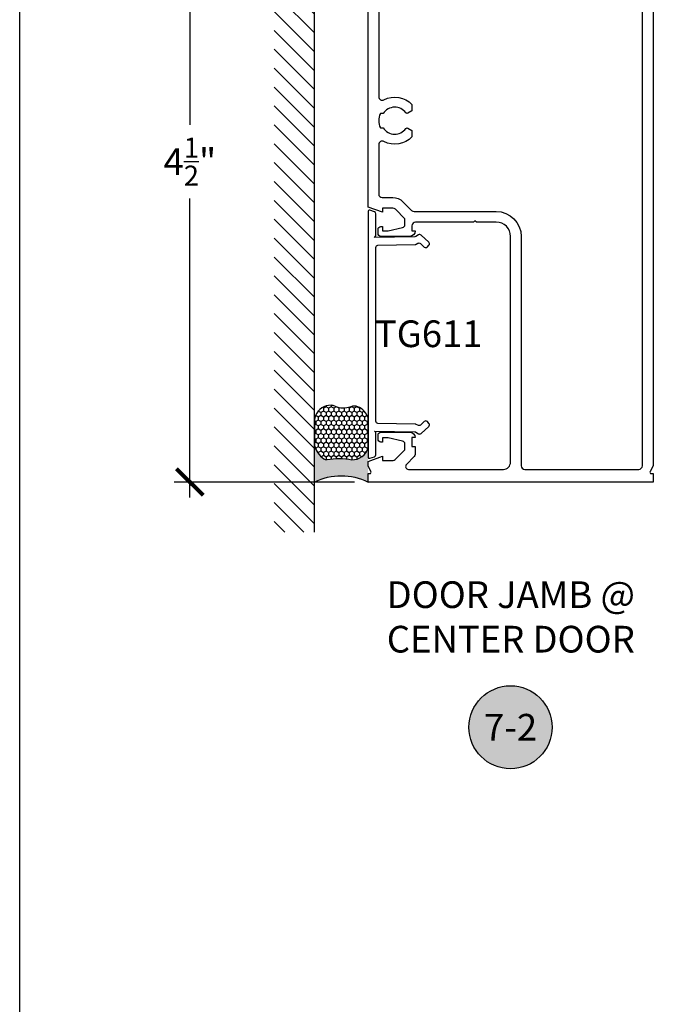
# Model space of a CAD drawing. Units: inches. Extents: x 0 to 228, y -1 to 43.
# Drawn here: x 190 to 195, y 18 to 25 of the extents above; entities that cross this region are included whole.
import ezdxf
from ezdxf.enums import TextEntityAlignment as Align

# ---------------------------------------------------------------- set-up
doc = ezdxf.new("R2010")
doc.units = ezdxf.units.IN
doc.header["$LTSCALE"] = 0.5
doc.header["$MEASUREMENT"] = 0
for name, color, linetype in [('Arcadia-Dim', 4, 'Continuous'), ('Arcadia-Profile', 5, 'Continuous'), ('Arcadia-Shade', 8, 'Continuous'), ('Arcadia-Symb', 7, 'Continuous'), ('Arcadia-Symb-Text', 3, 'Continuous'), ('Arcadia-Text', 3, 'Continuous')]:
    doc.layers.add(name, color=color, linetype=linetype)
doc.layers.add('Arcadia-Mview', color=6, linetype='Continuous', plot=False)
doc.styles.get("Standard").update_dxf_attribs({"font": 'ARIALN.TTF'})
doc.dimstyles.new('Arcadia-2', dxfattribs={"dimscale": 2, "dimtxt": 0.0938, "dimasz": 0.0938, "dimexe": 0.0546, "dimexo": 0.0469, "dimgap": 0.0469, "dimtad": 0, "dimtih": 1, "dimdec": 4, "dimrnd": 0.0625, "dimzin": 3, "dimdsep": 46, "dimlunit": 4, "dimtxsty": 'Standard', "dimblk": 'ARCHTICK', "dimcen": 0.0469, "dimdle": 0.0546, "dimclrd": 256, "dimclre": 256, "dimclrt": 256, "dimadec": 0, "dimazin": 0, "dimtfac": 0.75, "dimtix": 1, "dimtmove": 2, "dimatfit": 3, "dimfxl": 1, "dimtolj": 1, "dimtzin": 3, "dimlwd": -3, "dimlwe": -3, "dimarcsym": 0})

# ---------------------------------------------------------------- blocks, each defined once
blk = doc.blocks.new('*U63')
at = {"layer": 'Arcadia-Profile'}
h = blk.add_hatch(color=256, dxfattribs=at)
edge = h.paths.add_edge_path()
edge.add_line((-2.127927463862888e-16, 0.3750000000000013), (-0.2561978488290509, 0.3750000000000013))
edge.add_arc((-0.29687777996701, 0.2172425456151554), 0.1629179892196556, 35.125767951114085, 75.54049043261023, ccw=False)
edge.add_arc((-0.1891877120709747, 0.2930007706583726), 0.0312499999999845, -9.589877105315225, 35.125767951116984, ccw=False)
edge.add_arc((0.3231379503014351, 0.2064404742972084), 0.4883366330377227, 170.4101228946807, 190.9855794753516)
edge.add_arc((-0.2710315728123671, 0.1106123631241158), 0.1148149856163851, -74.4499340415818, 1.3823096407652997, ccw=False)
edge.add_line((-0.2402519359356223, 3.381508036541725e-13), (-4.478639681337881e-13, 3.381508036541725e-13))
edge.add_arc((0.3731777901716714, 0.1874999999997242), 0.4176337068263481, 153.3231490947053, 206.6768509051579, ccw=False)
at = {"layer": 'Arcadia-Shade', "lineweight": -3}
h = blk.add_hatch(dxfattribs=at)
h.set_pattern_fill('HONEY', color=256, scale=0.1666666666666666)
h.set_pattern_definition([(0, (0, 0), (0.03124999999999999, 0.0180421959121758), [0.02083333333333333, -0.04166666666666666]), (120, (0, 0), (-0.03124999999999998, 0.0180421959121758), [0.02083333333333333, -0.04166666666666665]), (59.99999999999999, (0, 0), (6.938893903907227e-18, 0.03608439182435161), [-0.04166666666666666, 0.02083333333333333])])
h.paths.add_polyline_path([(-0.1583744156327502, 0.2877946912689347, 0.1976228614784518), (-0.1636286172469866, 0.3109811814372568, 0.178193408127522), (-0.2561978488290508, 0.3750000000000013), (-0.4310222997765624, 0.3750000000000013, 0.09541692369354109), (-0.4671145600080585, 0.3680490913405158, 0.3204879081861663), (-0.5389983184704743, 0.2585863400617531, 0.107217025217564), (-0.5323692901014042, 0.2329292479401069, -0.2200532177358036), (-0.528610347021655, 0.1199428811052637, 0.1971983639969386), (-0.5291107394218537, 0.07249129028393908, 0.2294187004830088), (-0.4498642031786139, -2.914335439641036e-15), (-0.2402519359368232, -2.914335439641036e-15, 0.3435090603726155), (-0.1562500000000306, 0.1133821040536938, -0.0900193469024174)])
at = {"layer": 'Arcadia-Profile'}
blk.add_lwpolyline([(-0.5323692901014043, 0.2329292479401072, -0.1073450320601699), (-0.5389995510678091, 0.2586179536280532, -0.3204104769671941), (-0.4671145600080555, 0.3680490913405169, -0.09541692369342575), (-0.4310222997766036, 0.3750000000000013), (-0.2561978488290509, 0.3750000000000013, -0.1781934081275193), (-0.1636286172469876, 0.3109811814372582, -0.1976228614784485), (-0.1583744156327498, 0.2877946912689368, 0.09001934690241879), (-0.1562500000000304, 0.1133821040536933, -0.3435090603726143), (-0.2402519359368231, -2.909709510369159e-15), (-0.4498642031786138, -2.909709510369159e-15, -0.2294187004830065), (-0.5291107394218533, 0.07249129028393798, -0.1971983639969396), (-0.5286103470216553, 0.1199428811052629, 0.2200532177358061)], format="xyb", close=True, dxfattribs=at)
blk.add_arc((0.3731777901704909, 0.1874999999999978), 0.4176337068251677, 153.3231490946661, 206.6768509053331, dxfattribs=at)
blk = doc.blocks.new('_ArchTick')
at = {"color": 0, "linetype": 'ByBlock', "lineweight": -3, "const_width": 0.15}
blk.add_lwpolyline([(-0.5, -0.5), (0.5, 0.5)], dxfattribs=at)
blk = doc.blocks.new('*D73')
at = {"layer": 'Arcadia-Dim', "lineweight": -3, "transparency": 16777216}
for p, q in [((191.1940991612979, 26.49665124608719), (191.1940991612979, 24.39597710380374)), ((192.350299161298, 26.38745124608719), (191.0848991612979, 26.38745124608719)), ((191.1940991612979, 21.77825125619968), (191.1940991612979, 23.87892539848314)), ((192.350299161298, 21.88745125619968), (191.0848991612979, 21.88745125619968))]:
    blk.add_line(p, q, dxfattribs=at)
at = {"layer": 'Defpoints', "color": 0, "lineweight": -3, "transparency": 16777216}
for p in [(192.444099161298, 26.38745124608719), (191.1940991612979, 21.88745125619968), (192.444099161298, 21.88745125619968)]:
    blk.add_point(p, dxfattribs=at)
at = {"layer": 'Arcadia-Dim', "lineweight": -3, "transparency": 16777216, "xscale": 0.1876, "yscale": 0.1876, "zscale": 0.1876}
for p, rotation in [((191.1940991612979, 26.38745124608719), 90), ((191.1940991612979, 21.88745125619968), 270)]:
    blk.add_blockref('_ArchTick', p, dxfattribs=dict(at, rotation=rotation))
at = {"layer": 'Arcadia-Dim', "lineweight": -3, "transparency": 16777216, "insert": (191.1940991612979, 24.13745125114338), "char_height": 0.1876, "attachment_point": 5}
blk.add_mtext('\\A1;4{\\H0.75x;\\S1/2;}"', dxfattribs=at)
blk = doc.blocks.new('Keynote')
at = {"layer": 'Arcadia-Symb', "lineweight": -3}
h = blk.add_hatch(color=8, dxfattribs=at)
h.dxf.hatch_style = 1
edge = h.paths.add_edge_path()
edge.add_arc((0, 0), 0.1458, 0, 360)
at = {"layer": 'Defpoints', "lineweight": -3}
blk.add_circle((0, 0), 0.1458, dxfattribs=at)
at = {"layer": 'Arcadia-Symb-Text'}
blk.add_attdef('KEYNOTE_BUBBLE', text='', height=0.09375, dxfattribs=at).set_placement((0, 0), align=Align.MIDDLE_CENTER)

msp = doc.modelspace()

# ---------------------------------------------------------------- hatches: boundary and pattern name
at = {"layer": 'Arcadia-Shade'}
h = msp.add_hatch(dxfattribs=at)
h.set_pattern_fill('ANSI31', color=256, scale=0.75, angle=90, style=0)
h.set_pattern_definition([(135, (307.0838791191078, -118.2142208677236), (-0.06629126073623884, -0.06629126073623882), [])])
h.paths.add_polyline_path([(191.7860516723735, 21.53645125114343), (192.0690991613089, 21.53645125114343), (192.0690991613089, 26.73845125114342), (191.7860516723735, 26.73845125114342)])

# ---------------------------------------------------------------- linework, layer by layer
at = {"layer": 'Arcadia-Mview', "lineweight": -3}
msp.add_lwpolyline([(190, 37.31832558586399), (222, 37.31832558586399), (222, 0), (190, 0)], close=True, dxfattribs=at)
at = {"layer": 'Arcadia-Profile'}
for points in [[(194.4440991568034, 26.38745124608717), (194.4440991568034, 22.00124057135482), (194.4234389328607, 21.96196624303385, 0.5773522724411743), (194.4320991568301, 21.9469661910217), (194.4440991568034, 21.94696619102171), (194.4440991568034, 21.88745125619968), (192.4440991612979, 21.88745125619968), (192.4440991612979, 21.94696619102171), (192.4560991612711, 21.94696619102171, 0.5773522724402903), (192.4647593852406, 21.96196624303384), (192.4440991612979, 22.00124057135469), (192.4440991612979, 22.03247095284348), (192.5465991610675, 22.06850125579282), (192.5465991610675, 22.03950125585799), (192.6203714417093, 22.03950125585799, 0.1990202627211096), (192.6345194471434, 22.04536499250064), (192.7025991607159, 22.11350125569169), (192.7025991607169, 22.15545078798372, 0.3522182948121793), (192.6868895084821, 22.17498519134399), (192.5845991609821, 22.19745125550303), (192.5465991610675, 22.19745125550303), (192.5465991610675, 22.16845125556821), (192.5345991610945, 22.16845125556821, -0.4142135623739275), (192.5145991611383, 22.18845125552327), (192.5145991611394, 22.21745125545809, -0.414213562373095), (192.5345991610945, 22.23745125541316), (192.7365941606405, 22.23745125541316, -0.414213562373095), (192.7745991605551, 22.19944625549856), (192.7525991606046, 22.19944625549856), (192.7525991606046, 22.13744625563788), (192.774599160555, 22.13744625563788), (192.7745991605552, 22.0805992499938, -0.1989018846181651), (192.7687418666067, 22.06645768483953), (192.7138814286683, 22.01159282110675, 0.6518340999889966), (192.7280241346749, 21.97645125599967), (193.394099159163, 21.97645125599967, 0.414213562373095), (193.4440991590506, 22.0264512558873), (193.4440991590506, 23.61245625232321, 0.414213562373095), (193.3440991592753, 23.71245625209848), (193.2040991595899, 23.71245625209848), (193.1940991596124, 23.72245625207601), (193.1840991596349, 23.71245625209848), (192.7775991605484, 23.71245625209848, 0.414213562373095), (192.7525991606046, 23.68745625215467), (192.7525991606046, 23.65045625223781), (192.7745991605552, 23.65045625223781, -0.414213562373095), (192.7365941606405, 23.61245125232322), (192.5345991610945, 23.61245125232322, -0.4142135623733031), (192.5145991611394, 23.63245125227828), (192.5145991611394, 23.66145125221311, -0.414213562373095), (192.5345991610945, 23.68145125216816), (192.5465991610675, 23.68145125216815), (192.5465991610675, 23.65245125223333), (192.5845991609821, 23.65245125223333), (192.6867573945689, 23.67488830016823, 0.3541185725300002), (192.7025991607169, 23.69445125213894), (192.7025991607169, 23.73640125204468), (192.6359768303963, 23.80307892142449, 0.1989123673797625), (192.6182991609064, 23.81040125187838), (192.5465991610675, 23.81040125187838), (192.5465991610675, 23.78140125194356), (192.4440991612979, 23.81743155489288), (192.4440991612979, 26.38745124608717)], [(192.5190991611293, 25.18755884990535), (192.5190991611293, 24.59334364899723, 0.5634197022498837), (192.5556781084155, 24.57118675445783, -0.3358053708920214), (192.7520991606057, 24.53819876677192), (192.7520991606057, 24.49423328264444), (192.7226184956231, 24.47721261278085, -0.3865446749101007), (192.7094737970858, 24.4800708081038, 0.5360723412178013), (192.5513216889499, 24.47495125038496), (192.5307630865788, 24.474951250385, 0.2332785095134083), (192.5307630865788, 24.37495125060973), (192.5513216889498, 24.37495125060972, 0.5360723412179228), (192.7094737970859, 24.36983169289091, -0.3865446749103551), (192.7226184956231, 24.37268988821387), (192.7520991606057, 24.35566921835031), (192.7520991606057, 24.3117037342228, -0.335805370892118), (192.5556781084155, 24.27871574653702, 0.563419702249724), (192.5190991611293, 24.25655885199756), (192.5190991611293, 23.91040125165366, 0.414213562373095), (192.5440991610731, 23.88540125170984), (192.6182991609064, 23.88540125170984, -0.1989122997613941), (192.6890098480024, 23.85611192989432), (192.6890318507744, 23.85608990884604), (192.7502849577105, 23.79478592273325, 0.1990202627213783), (192.7679699645032, 23.78745625192995), (193.3440991592753, 23.78745625192995, -0.414213562373095), (193.5190991588821, 23.61245625232321), (193.5190991588821, 22.00145125599968, 0.414213562373095), (193.5440991588821, 21.97645125599968), (194.3440991570281, 21.97645125599967, 0.414213562373428), (194.3690991569719, 22.00145125594351), (194.3690991569719, 26.2874512463119, 0.414213562372762)]]:
    msp.add_lwpolyline(points, format="xyb", dxfattribs=at)
msp.add_lwpolyline([(192.4889826836147, 22.06540588998358, 0.3201025237009026), (192.4990991612978, 22.07958866861757), (192.4990991612978, 22.23452845037328), (192.4890991612978, 22.24488375351119), (192.7726591269779, 22.23993419589919, -0.134032194089951), (192.7802428377839, 22.23772116577702), (192.7980129659642, 22.22681628370373, 0.3324663877849146), (192.8159002848781, 22.22845817713728), (192.8705951715403, 22.27774890455271, 0.4142135623731437), (192.8716961414005, 22.29893351843559), (192.8603154097877, 22.31156201589006, 0.4142135623730963), (192.8391307959049, 22.31266298575035), (192.8113109310363, 22.28759187838262, -0.3324663877849696), (192.7934236121224, 22.28594998494906), (192.7824383838916, 22.29269122041956, 0.1340321940899021), (192.7748546730857, 22.29490425054173), (192.5138373752013, 22.29946032442372, -0.4091108014277007), (192.4990991612978, 22.31445803985106), (192.4990991612979, 23.53544446788534, -0.4091108014276448), (192.5138373752013, 23.55044218331268), (192.7748546730856, 23.55499825719466, 0.134032194089912), (192.7824383838916, 23.55721128731683), (192.7934236121224, 23.56395252278733, -0.3324663877849647), (192.8113109310362, 23.56231062935377), (192.8391307959049, 23.53723952198604, 0.4142135623730966), (192.8603154097877, 23.53834049184634), (192.8716961414005, 23.55096898930081, 0.4142135623731439), (192.8705951715403, 23.57215360318371), (192.8159002848781, 23.6214443305991, 0.3324663877849195), (192.7980129659642, 23.62308622403266), (192.7802428377839, 23.61218134195938, -0.1340321940899529), (192.7726591269779, 23.60996831183719), (192.4890991612978, 23.60501875422518), (192.4990991612978, 23.6153740573631), (192.4990991612978, 23.7703138391188, 0.3201025237009794), (192.4889826836147, 23.78449661775279), (192.4573548428424, 23.79538695667941, 0.5150338432754081), (192.4440991612979, 23.78593177092343), (192.4440991612979, 22.06397073681295, 0.5150338432754065), (192.4573548428424, 22.05451555105696)], format="xyb", close=True, dxfattribs=at)
at = {"layer": 'Arcadia-Shade'}
msp.add_line((192.0690991613089, 21.53645125114343), (192.0690991613089, 26.73845125114342), dxfattribs=at)

# ---------------------------------------------------------------- block references
at = {"lineweight": -3, "xscale": 2, "yscale": 2, "zscale": 2}
msp.add_blockref('Keynote', (193.4440991586281, 20.16558819609838), dxfattribs=at).add_auto_attribs({'KEYNOTE_BUBBLE': '7-2'})
at = {"layer": 'Arcadia-Text', "xscale": -1, "rotation": 90}
msp.add_blockref('*U63', (192.4440991612979, 21.88745125619968), dxfattribs=at)

# ---------------------------------------------------------------- texts
at = {"layer": 'Arcadia-Text', "insert": (192.869852966148, 23.02234580133613), "char_height": 0.1875, "attachment_point": 2}
msp.add_mtext_dynamic_manual_height_columns('TG611', width=0.9768069833993422, gutter_width=1.25, heights=[0], dxfattribs=at)
at = {"layer": 'Arcadia-Text', "insert": (193.4459122437323, 20.9160639777203), "char_height": 0.1875, "width": 4.490437500000001, "attachment_point": 5}
msp.add_mtext('DOOR JAMB @\\PCENTER DOOR', dxfattribs=at)

# ---------------------------------------------------------------- dimensions: what is measured, and where the dimension line sits
at = {"layer": 'Arcadia-Dim', "lineweight": -3}
dim = msp.add_linear_dim(base=(191.1940991612979, 21.88745125619968), p1=(192.4440991612979, 26.38745124608717), p2=(192.4440991612979, 21.88745125619968), angle=90, dimstyle='Arcadia-2', dxfattribs=at)
dim.commit()
dim.dimension.update_dxf_attribs({"geometry": '*D73', "text_midpoint": (191.1940991612979, 24.13745125114338)})

doc.saveas('drawing.dxf')
